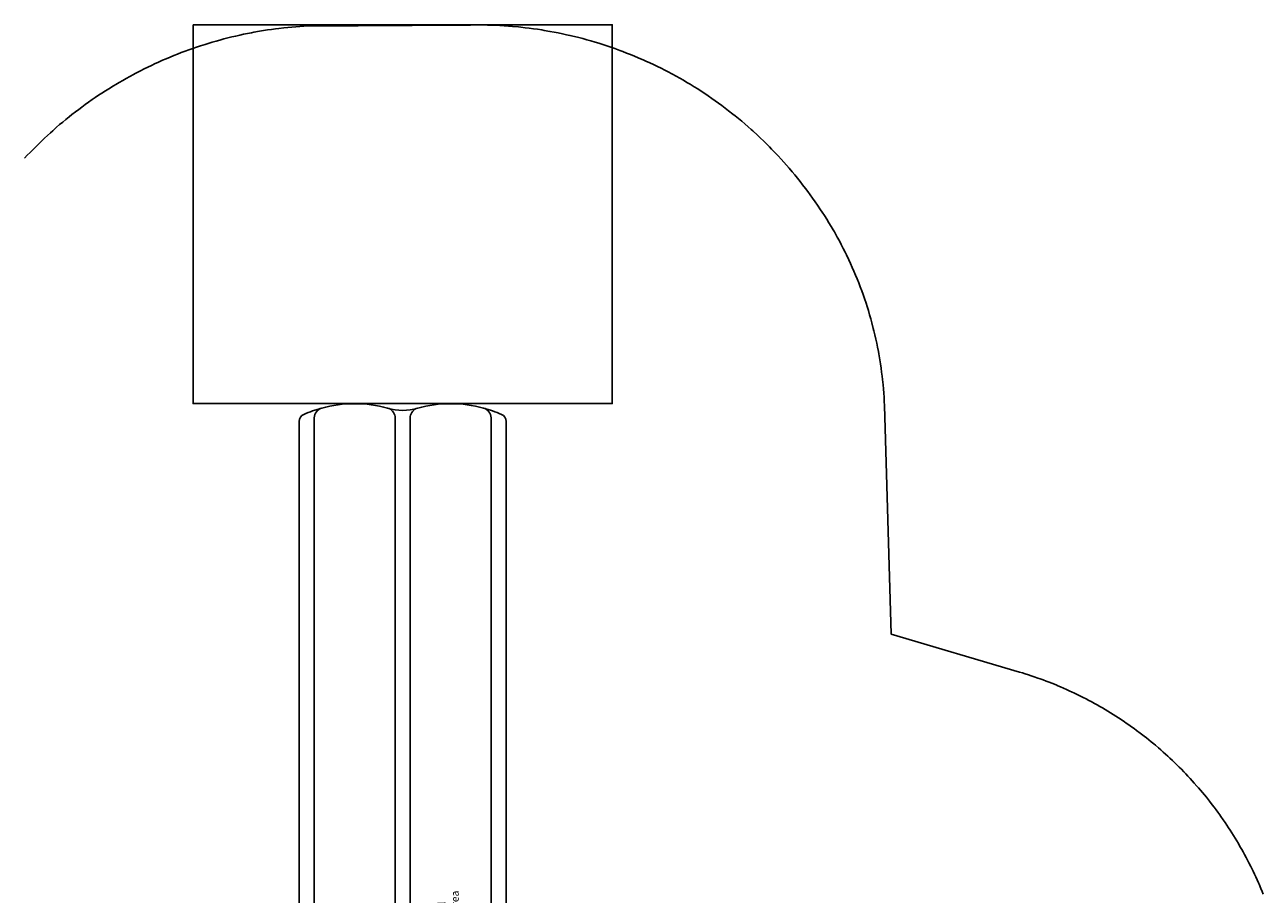
# Model space of a CAD drawing. Extents: x 5431 to 5979, y -5513 to -4973.
# Drawn here: x 5729 to 5974, y -5145 to -4973 of the extents above; entities that cross this region are included whole.
import ezdxf

# ---------------------------------------------------------------- set-up
doc = ezdxf.new("R2010")
doc.units = 0
doc.header["$MEASUREMENT"] = 0
for name, color, linetype in [('2D_KBPOST', 5, 'CONTINUOUS'), ('2D_KBSLIDE', 3, 'CONTINUOUS'), ('CPSC_SITDOWN', 6, 'CONTINUOUS'), ('EXITZONE_01', 1, 'CONTINUOUS'), ('EXITZONE_CSA03-1', 203, 'CONTINUOUS'), ('PHASE-1', 6, 'CONTINUOUS')]:
    doc.layers.add(name, color=color, linetype=linetype)
doc.styles.add('100', font='DCI.shx')

# ---------------------------------------------------------------- blocks, each defined once
blk = doc.blocks.new('KBLDPS00')
at = {"layer": '2D_KBPOST'}
for p, q in [((-2.5, 0), (-3.78, 0)), ((2.5, 0), (3.78, 0)), ((45.5, 0), (44.22, 0)), ((50.5, 0), (51.78, 0))]:
    blk.add_line(p, q, dxfattribs=at)
for points in [[(3.78, 0.25), (2.1, 2.01, 0.427891), (-2.1, 2.01), (-3.78, 0.25), (-3.78, -0.25), (-2.1, -2.01, 0.427948), (2.1, -2.01), (3.78, -0.25)], [(51.78, 0.25), (50.1, 2.01, 0.427891), (45.9, 2.01), (44.22, 0.25), (44.22, -0.25), (45.9, -2.01, 0.427948), (50.1, -2.01), (51.78, -0.25)]]:
    blk.add_lwpolyline(points, format="xyb", close=True, dxfattribs=at)
for centre in [(0, 0), (48, 0)]:
    blk.add_circle(centre, 2.5, dxfattribs=at)
at = {"layer": '2D_KBSLIDE'}
blk.add_lwpolyline([(24, -3.15), (4.07, -3.15, -0.414214), (3.57, -2.65), (3.57, 0.05, -0.414214), (4.07, 0.55), (6.47, 0.55, -0.343736), (6.95, 0.18, 0.343736), (7.44, -0.2), (24, -0.2), (40.56, -0.2, 0.343736), (41.05, 0.18, -0.343736), (41.53, 0.55), (43.93, 0.55, -0.414214), (44.43, 0.05), (44.43, -2.65, -0.414214), (43.93, -3.15)], format="xyb", close=True, dxfattribs=at)
for points in [[(7.09, -0.06, -0.025385), (11.04, 0.91, -0.044223), (14.6, 1.27, 0.005173), (24, 1.5, 0.005173), (33.4, 1.27, -0.044223), (36.96, 0.91, -0.025385), (40.91, -0.06)], [(3.5, -2.84), (3.5, -4.16), (3.5, -6.95), (3.5, -112.49, 0.302604), (4.42, -113.88, 0.037763), (7.98, -115.13, 0.132733), (21.02, -115.13, -0.150524), (26.98, -115.13, 0.132733), (40.02, -115.13, 0.037763), (43.58, -113.88, 0.302647), (44.5, -112.49), (44.5, -6.95), (44.5, -4.16), (44.5, -2.84)], [(4.26, -3.15, -0.125746), (5.87, -6.79, 0.396745), (10.12, -10.02, -0.021393), (18.1, -9.89, -0.000444), (24, -9.75, -0.000444), (29.9, -9.89, -0.021393), (37.88, -10.02, 0.396745), (42.13, -6.79, -0.125746), (43.74, -3.15)], [(6.5, -8.36), (6.5, -113.2, 0.338862), (7.98, -115.13)], [(21.02, -115.13, 0.297495), (22.5, -113.45), (22.5, -9.78)], [(25.5, -9.78), (25.5, -113.45, 0.297495), (26.98, -115.13)], [(40.02, -115.13, 0.338862), (41.5, -113.2), (41.5, -8.36)]]:
    blk.add_lwpolyline(points, format="xyb", dxfattribs=at)
at = {"layer": 'CPSC_SITDOWN'}
blk.add_line((14.83, 5.17), (14.83, -5.79), dxfattribs=at)
for points in [[(6.5, 14), (41.5, 14), (41.5, 0), (6.5, 0)], [(14.83, 5.17), (15.18, 5.17), (14.83, 6.13), (14.48, 5.17)]]:
    blk.add_lwpolyline(points, close=True, dxfattribs=at)
at = {"layer": 'EXITZONE_01'}
blk.add_lwpolyline([(65.5, -191), (-17.5, -191), (-17.5, -116.02), (65.5, -116.02)], close=True, dxfattribs=at)
at = {"layer": 'EXITZONE_CSA03-1'}
blk.add_lwpolyline([(65.5, -191), (-17.5, -191), (-17.5, -116.02), (65.5, -116.02)], close=True, dxfattribs=at)
at = {"layer": 'CPSC_SITDOWN', "style": '100'}
for s, p in [('Sitdown Area', (12.89, -6.92)), ("Req'd level", (15.54, -7))]:
    blk.add_text(s, height=1.4949, rotation=270, dxfattribs=at).set_placement(p)

msp = doc.modelspace()

# ---------------------------------------------------------------- linework, layer by layer
at = {"layer": 'PHASE-1'}
msp.add_lwpolyline([(5728.55, -4999.72), (5729.12, -4999.14), (5729.68, -4998.57), (5730.53, -4997.72), (5730.82, -4997.44), (5731.39, -4996.87), (5731.97, -4996.31), (5732.56, -4995.76), (5733.14, -4995.21), (5733.73, -4994.67), (5734.16, -4994.29), (5734.94, -4993.6), (5735.54, -4993.07), (5736.16, -4992.56), (5736.78, -4992.04), (5737.4, -4991.54), (5737.98, -4991.08), (5738.67, -4990.54), (5739.31, -4990.06), (5739.95, -4989.58), (5740.6, -4989.1), (5741.25, -4988.63), (5741.99, -4988.11), (5742.57, -4987.71), (5743.24, -4987.26), (5743.91, -4986.82), (5744.59, -4986.38), (5745.27, -4985.95), (5746.18, -4985.39), (5746.64, -4985.12), (5747.33, -4984.71), (5748.03, -4984.3), (5748.73, -4983.91), (5749.43, -4983.52), (5750.14, -4983.14), (5750.52, -4982.93), (5751.56, -4982.39), (5752.28, -4982.03), (5753, -4981.68), (5753.73, -4981.33), (5754.46, -4980.99), (5755, -4980.74), (5755.92, -4980.33), (5756.66, -4980.01), (5757.4, -4979.7), (5758.15, -4979.4), (5758.89, -4979.1), (5759.61, -4978.82), (5760.4, -4978.53), (5761.15, -4978.25), (5761.91, -4977.99), (5762.67, -4977.73), (5763.43, -4977.47), (5764.33, -4977.19), (5764.97, -4976.99), (5765.74, -4976.76), (5766.51, -4976.54), (5767.29, -4976.32), (5768.06, -4976.11), (5769.13, -4975.84), (5769.62, -4975.72), (5770.4, -4975.54), (5771.19, -4975.36), (5771.97, -4975.19), (5772.76, -4975.03), (5773.55, -4974.88), (5774.01, -4974.79), (5775.13, -4974.59), (5775.93, -4974.46), (5776.72, -4974.33), (5777.52, -4974.22), (5778.31, -4974.11), (5778.95, -4974.04), (5779.91, -4973.93), (5780.71, -4973.85), (5781.51, -4973.78), (5782.31, -4973.71), (5783.11, -4973.65), (5783.92, -4973.58), (5816.08, -4973.35), (5816.08, -4973.35), (5816.92, -4973.35), (5817.75, -4973.34), (5818.58, -4973.34), (5819.41, -4973.34), (5820.24, -4973.36), (5821.25, -4973.38), (5821.9, -4973.4), (5822.73, -4973.44), (5823.56, -4973.49), (5824.39, -4973.55), (5825.22, -4973.62), (5826.4, -4973.73), (5826.88, -4973.78), (5827.7, -4973.88), (5828.53, -4973.98), (5829.35, -4974.09), (5830.18, -4974.2), (5831, -4974.33), (5831.51, -4974.41), (5832.64, -4974.6), (5833.46, -4974.76), (5834.27, -4974.92), (5835.09, -4975.08), (5835.9, -4975.26), (5836.57, -4975.41), (5837.52, -4975.64), (5838.32, -4975.84), (5839.13, -4976.05), (5839.93, -4976.27), (5840.73, -4976.49), (5841.56, -4976.73), (5842.33, -4976.97), (5843.12, -4977.22), (5843.91, -4977.47), (5844.7, -4977.74), (5845.48, -4978.02), (5846.46, -4978.37), (5847.04, -4978.59), (5847.82, -4978.89), (5848.59, -4979.19), (5849.36, -4979.51), (5850.13, -4979.83), (5851.24, -4980.31), (5851.65, -4980.49), (5852.41, -4980.84), (5853.16, -4981.19), (5853.91, -4981.55), (5854.66, -4981.92), (5855.4, -4982.3), (5855.89, -4982.55), (5856.87, -4983.07), (5857.6, -4983.47), (5858.32, -4983.87), (5859.05, -4984.29), (5859.76, -4984.71), (5860.39, -4985.08), (5861.18, -4985.57), (5861.89, -4986.01), (5862.59, -4986.46), (5863.28, -4986.92), (5863.97, -4987.38), (5864.72, -4987.89), (5865.34, -4988.33), (5866.02, -4988.82), (5866.69, -4989.31), (5867.35, -4989.8), (5868.01, -4990.31), (5868.86, -4990.97), (5869.32, -4991.34), (5869.96, -4991.86), (5870.6, -4992.4), (5871.24, -4992.93), (5871.86, -4993.48), (5872.49, -4994.03), (5872.8, -4994.31), (5873.71, -4995.15), (5874.32, -4995.72), (5874.92, -4996.3), (5875.51, -4996.88), (5876.1, -4997.47), (5876.51, -4997.89), (5877.26, -4998.66), (5877.83, -4999.27), (5878.39, -4999.88), (5878.95, -5000.49), (5879.5, -5001.12), (5880, -5001.69), (5880.58, -5002.38), (5881.11, -5003.02), (5881.64, -5003.67), (5882.15, -5004.32), (5882.66, -5004.97), (5883.23, -5005.72), (5883.67, -5006.3), (5884.16, -5006.97), (5884.65, -5007.64), (5885.13, -5008.32), (5885.61, -5009), (5886.23, -5009.92), (5886.53, -5010.38), (5886.99, -5011.08), (5887.43, -5011.78), (5887.87, -5012.49), (5888.3, -5013.2), (5888.72, -5013.91), (5888.95, -5014.3), (5889.54, -5015.36), (5889.94, -5016.09), (5890.33, -5016.82), (5890.72, -5017.56), (5891.09, -5018.31), (5891.36, -5018.87), (5891.81, -5019.8), (5892.16, -5020.56), (5892.5, -5021.32), (5892.83, -5022.08), (5893.16, -5022.84), (5893.46, -5023.58), (5893.78, -5024.39), (5894.08, -5025.16), (5894.37, -5025.94), (5894.65, -5026.72), (5894.92, -5027.51), (5895.23, -5028.43), (5895.44, -5029.09), (5895.69, -5029.88), (5895.93, -5030.68), (5896.15, -5031.48), (5896.38, -5032.28), (5896.66, -5033.39), (5896.79, -5033.89), (5896.98, -5034.7), (5897.17, -5035.51), (5897.34, -5036.32), (5897.51, -5037.14), (5897.67, -5037.95), (5897.75, -5038.43), (5897.96, -5039.59), (5898.09, -5040.41), (5898.21, -5041.24), (5898.32, -5042.06), (5898.43, -5042.88), (5898.5, -5043.54), (5898.6, -5044.54), (5898.67, -5045.37), (5898.73, -5046.2), (5898.79, -5047.02), (5898.84, -5047.85), (5898.89, -5048.68), (5900.22, -5093.9), (5925.59, -5101.42), (5926.18, -5101.6), (5926.77, -5101.79), (5927.37, -5101.98), (5927.95, -5102.17), (5928.54, -5102.36), (5929.25, -5102.6), (5929.71, -5102.77), (5930.3, -5102.98), (5930.88, -5103.2), (5931.46, -5103.42), (5932.03, -5103.65), (5932.85, -5103.98), (5933.18, -5104.12), (5933.75, -5104.36), (5934.32, -5104.6), (5934.89, -5104.85), (5935.45, -5105.11), (5936.02, -5105.37), (5936.37, -5105.53), (5937.14, -5105.9), (5937.69, -5106.18), (5938.25, -5106.45), (5938.8, -5106.74), (5939.35, -5107.02), (5939.8, -5107.27), (5940.44, -5107.61), (5940.98, -5107.91), (5941.52, -5108.22), (5942.06, -5108.53), (5942.59, -5108.84), (5943.14, -5109.18), (5943.65, -5109.49), (5944.18, -5109.81), (5944.7, -5110.15), (5945.22, -5110.48), (5945.74, -5110.82), (5946.38, -5111.25), (5946.77, -5111.52), (5947.28, -5111.87), (5947.78, -5112.23), (5948.29, -5112.59), (5948.79, -5112.96), (5949.51, -5113.5), (5949.78, -5113.7), (5950.27, -5114.08), (5950.76, -5114.46), (5951.24, -5114.85), (5951.72, -5115.24), (5952.2, -5115.63), (5952.52, -5115.9), (5953.15, -5116.43), (5953.62, -5116.84), (5954.08, -5117.25), (5954.54, -5117.66), (5955, -5118.08), (5955.4, -5118.45), (5955.91, -5118.93), (5956.36, -5119.36), (5956.8, -5119.79), (5957.24, -5120.22), (5957.68, -5120.66), (5958.15, -5121.14), (5958.54, -5121.55), (5958.97, -5122.01), (5959.39, -5122.46), (5959.81, -5122.92), (5960.22, -5123.38), (5960.75, -5123.98), (5961.04, -5124.31), (5961.44, -5124.78), (5961.84, -5125.25), (5962.24, -5125.73), (5962.63, -5126.21), (5963.02, -5126.7), (5963.21, -5126.94), (5963.78, -5127.67), (5964.15, -5128.17), (5964.53, -5128.66), (5964.89, -5129.16), (5965.26, -5129.67), (5965.51, -5130.02), (5965.97, -5130.68), (5966.32, -5131.19), (5966.67, -5131.71), (5967.01, -5132.22), (5967.34, -5132.74), (5967.65, -5133.22), (5968.01, -5133.79), (5968.33, -5134.32), (5968.65, -5134.85), (5968.97, -5135.38), (5969.28, -5135.92), (5969.62, -5136.53), (5969.89, -5137), (5970.19, -5137.54), (5970.48, -5138.09), (5970.77, -5138.64), (5971.06, -5139.19), (5971.43, -5139.93), (5971.61, -5140.3), (5971.88, -5140.85), (5972.15, -5141.41), (5972.41, -5141.98), (5972.67, -5142.54), (5972.92, -5143.11), (5973.05, -5143.41), (5973.41, -5144.24), (5973.65, -5144.82), (5973.88, -5145.39)], dxfattribs=at)

# ---------------------------------------------------------------- block references
at = {"layer": 'PHASE-1', "rotation": 180}
msp.add_blockref('KBLDPS00', (5827.46, -5164.3, 64), dxfattribs=at)

doc.saveas('drawing.dxf')
